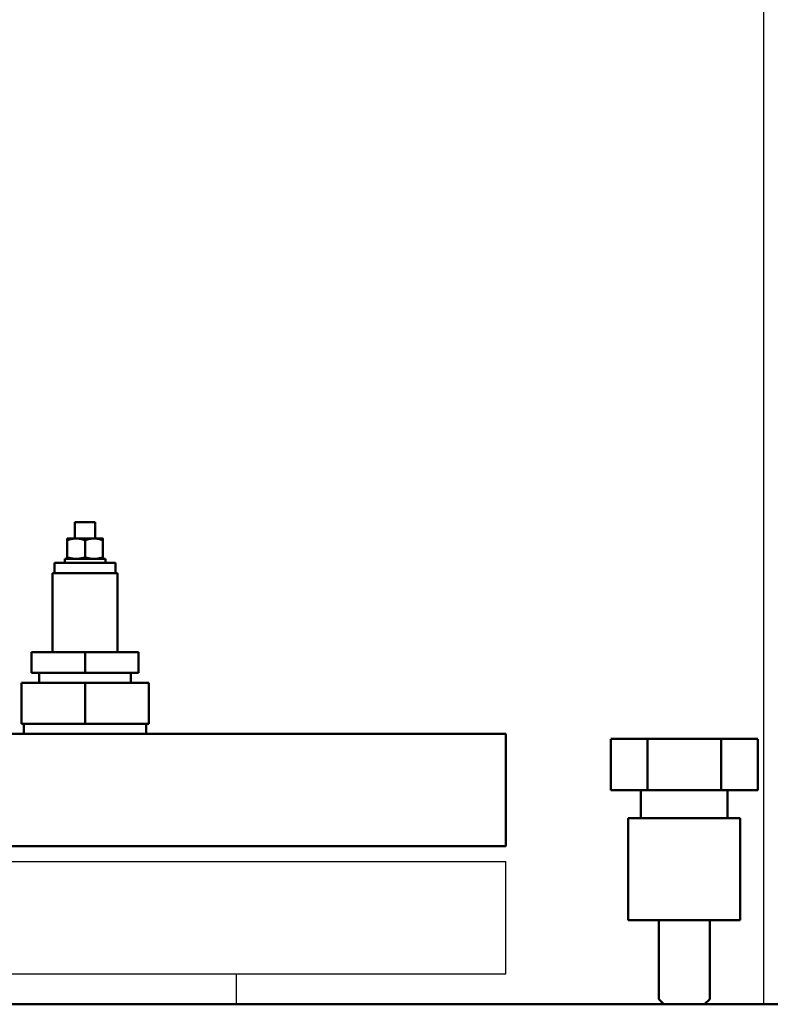
# Model space of a CAD drawing. Units: millimetres. Extents: x 1826 to 7766, y 1007 to 5207.
# Drawn here: x 6556 to 6704, y 4432 to 4625 of the extents above; entities that cross this region are included whole.
import ezdxf

# ---------------------------------------------------------------- set-up
doc = ezdxf.new("R2010")
doc.units = ezdxf.units.MM
doc.header["$LTSCALE"] = 10
doc.layers.add('AM_0', color=7, linetype='Continuous', lineweight=50)
doc.layers.add('AM_01', color=153, linetype='Continuous', lineweight=25)

# ---------------------------------------------------------------- blocks, each defined once
blk = doc.blocks.new('RAMPA_STR_+_tappo')
at = {"layer": 'AM_0'}
for p, q in [((280.57, 98.51), (309.43, 98.51)), ((280.57, 88.5), (280.57, 98.5)), ((287.78, 98.5), (287.78, 88.5)), ((302.22, 98.5), (302.22, 88.5)), ((309.43, 88.5), (309.43, 98.5)), ((280.57, 88.5), (309.43, 88.5)), ((286.5, 83), (286.5, 88.5)), ((303.5, 83), (303.5, 88.5)), ((284, 63), (284, 83)), ((284, 83), (306, 83)), ((306, 83), (284, 83)), ((306, 63), (306, 83)), ((306, 63), (284, 63)), ((290, 47.5), (290, 63)), ((300, 47.5), (300, 63)), ((300, 47.5), (300, 62.5)), ((390, 46.5), (-151, 46.5)), ((290, 47.5), (291, 46.5)), ((300, 47.5), (299, 46.5))]:
    blk.add_line(p, q, dxfattribs=at)
blk = doc.blocks.new('candeletta')
at = {"layer": 'AM_0'}
for p, q in [((-2, 38.3), (-2, 41.5)), ((2, 41.5), (-2, 41.5)), ((2, 38.3), (2, 41.5)), ((-3.5, 38.3), (-3.5, 38.3)), ((3.5, 38.3), (-3.5, 38.3)), ((-3.5, 37.99), (-3.5, 34.61)), ((0, 37.99), (0, 34.61)), ((3.5, 38.3), (3.5, 38.3)), ((3.5, 37.99), (3.5, 34.61)), ((-6, 31.5), (-6, 33.5)), ((6, 33.5), (-6, 33.5)), ((-4, 33.5), (-4, 34.3)), ((4, 34.3), (-4, 34.3)), ((-3.5, 34.3), (-3.5, 34.3)), ((3.5, 34.3), (3.5, 34.3)), ((4, 33.5), (4, 34.3)), ((6, 31.5), (6, 33.5)), ((-6.39, 16), (-6.39, 31.5)), ((6.39, 31.5), (-6.39, 31.5)), ((6.39, 16), (6.39, 31.5)), ((-10.5, 16), (-10.5, 12)), ((0, 16), (-10.5, 16)), ((10.5, 16), (0, 16)), ((0, 16), (0, 12)), ((10.5, 16), (10.5, 12)), ((-10.5, 12), (0, 12)), ((-9, 10), (-9, 12)), ((0, 12), (10.5, 12)), ((9, 10), (9, 12)), ((-12.5, 10), (-12.5, 2)), ((0, 10), (-12.5, 10)), ((12.5, 10), (0, 10)), ((0, 10), (0, 2)), ((12.5, 10), (12.5, 2)), ((-12.5, 2), (0, 2)), ((-12, 0), (-12, 2)), ((0, 2), (12.5, 2)), ((12, 0), (12, 2))]:
    blk.add_line(p, q, dxfattribs=at)
for points, weights in [([(-3.5, 37.99), (-1.75, 38.57), (0, 37.99)], [1, 1.15470053838, 1]), ([(-3.5, 38.3), (-3.5, 38.3), (-3.5, 37.99)], [1.07735026919, 1.07735026919, 1]), ([(0, 37.99), (1.75, 38.57), (3.5, 37.99)], [1, 1.15470053838, 1]), ([(3.5, 37.99), (3.5, 38.3), (3.5, 38.3)], [1, 1.07735026919, 1.07735026919]), ([(0, 34.61), (-1.75, 34.03), (-3.5, 34.61)], [1, 1.15470053838, 1]), ([(-3.5, 34.61), (-3.5, 34.3), (-3.5, 34.3)], [1, 1.07735026919, 1.07735026919]), ([(3.5, 34.61), (1.75, 34.03), (0, 34.61)], [1, 1.15470053838, 1]), ([(3.5, 34.3), (3.5, 34.3), (3.5, 34.61)], [1.07735026919, 1.07735026919, 1])]:
    blk.add_rational_spline(points, weights, degree=2, dxfattribs=at)
blk = doc.blocks.new('A-BNX100')
at = {"layer": 'AM_0'}
blk.add_lwpolyline([(6431.7, 4485.41), (6651.7, 4485.41), (6651.7, 4463.41), (6431.7, 4463.41)], close=True, dxfattribs=at)
at = {"layer": 'AM_01'}
for p, q in [((6702.3, 4432.41), (6702.3, 4693.81)), ((6507.7, 4460.41), (6651.7, 4460.41)), ((6651.7, 4438.41), (6651.7, 4460.41)), ((6501.7, 4438.41), (6651.7, 4438.41)), ((6598.85, 4432.41), (6598.85, 4438.41))]:
    blk.add_line(p, q, dxfattribs=at)
at = {"layer": 'AM_0'}
for name, p in [('RAMPA_STR_+_tappo', (6391.7, 4385.91)), ('candeletta', (6569.16, 4485.41))]:
    blk.add_blockref(name, p, dxfattribs=at)

msp = doc.modelspace()

# ---------------------------------------------------------------- block references
at = {"layer": 'AM_0'}
msp.add_blockref('A-BNX100', (0, 0), dxfattribs=at)

doc.saveas('drawing.dxf')
